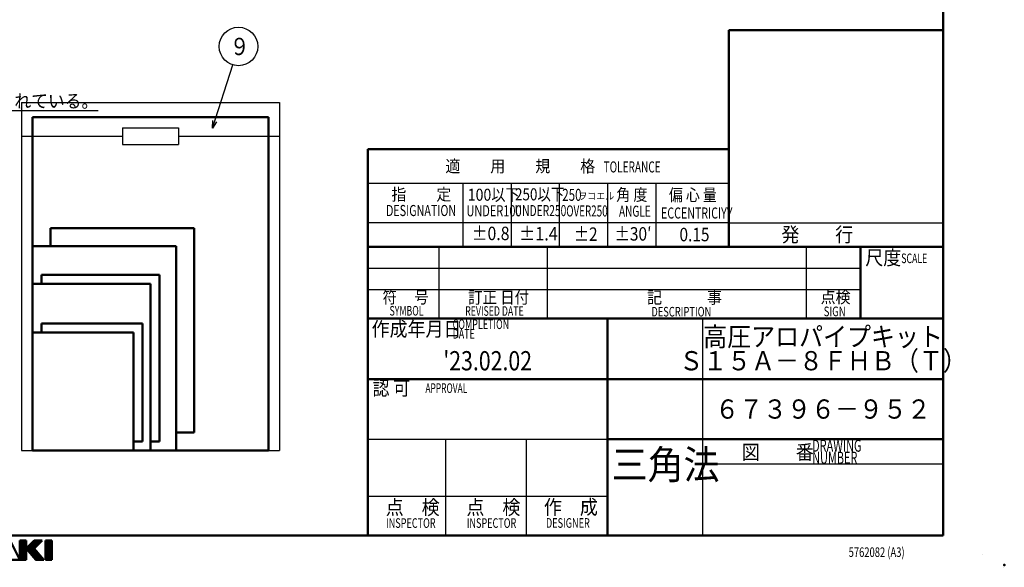
# Model space of a CAD drawing. Units: millimetres. Extents: x 0 to 1260, y -1 to 891.
# Drawn here: x 646 to 1260, y -1 to 340 of the extents above; entities that cross this region are included whole.
import ezdxf

# ---------------------------------------------------------------- set-up
doc = ezdxf.new("R2010")
doc.units = ezdxf.units.MM
doc.header["$LTSCALE"] = 0.545669
doc.layers.add('NoLayerName_001', color=7, linetype='Continuous')
doc.layers.add('NoLayerName_014', color=7, linetype='Continuous')
doc.styles.get("Standard").update_dxf_attribs({"font": 'txt', "bigfont": 'extfont2'})

# ---------------------------------------------------------------- blocks, each defined once
blk = doc.blocks.new('DIM_0002')
at = {"layer": 'NoLayerName_014', "color": 7, "linetype": 'Continuous', "lineweight": 25}
for points in [[(0, 0), (12.5, 39.47)], [(2.51, 3.93), (0, 0), (0.21, 4.65)]]:
    blk.add_lwpolyline(points, dxfattribs=at)
blk.add_circle((16.12, 50.91), 12, dxfattribs=at)
at = {"layer": 'NoLayerName_014', "color": 7, "linetype": 'Continuous', "lineweight": 25, "width": 0.833333}
blk.add_text('９', height=10.73, dxfattribs=at).set_placement((10.76, 45.55))
blk = doc.blocks.new('JZB_0001')
at = {"layer": 'NoLayerName_001', "color": 6, "linetype": 'Continuous', "lineweight": 50}
for p, q in [((406.15, 283.51), (406.15, 6.58)), ((361.61, 86.91), (361.61, 111.63)), ((361.61, 111.63), (406.15, 111.63)), ((286.6, 6.58), (286.6, 86.91)), ((286.6, 86.91), (361.61, 86.91)), ((361.61, 66.59), (361.61, 86.91)), ((286.6, 66.59), (406.15, 66.59)), ((388.99, 66.59), (388.99, 51.75)), ((286.6, 51.75), (406.15, 51.75)), ((336.41, 51.75), (336.41, 6.58)), ((286.6, 39.13), (336.41, 39.13)), ((336.41, 39.13), (406.15, 39.13)), ((406.15, 26.67), (336.41, 26.67)), ((406.15, 6.58), (122.43, 6.58)), ((214.26, 1.56), (212.26, 5.56)), ((215.59, 5.56), (214.26, 5.56)), ((214.26, 5.56), (214.26, 1.56)), ((217.26, 5.56), (215.59, 3.89)), ((215.59, 1.56), (215.59, 5.56)), ((217.26, 5.56), (218.93, 5.56)), ((218.93, 5.56), (217.26, 3.89)), ((220.26, 5.56), (219.59, 5.56)), ((219.59, 5.56), (219.59, 1.56)), ((220.26, 5.56), (220.93, 5.56)), ((220.93, 5.56), (220.93, 1.56)), ((215.59, 3.89), (217.59, 1.56)), ((219.26, 1.56), (217.26, 3.89)), ((212.59, 1.56), (214.26, 1.56)), ((214.26, 1.56), (215.59, 1.56)), ((217.59, 1.56), (219.26, 1.56)), ((219.59, 1.56), (220.26, 1.56)), ((220.93, 1.56), (220.26, 1.56))]:
    blk.add_line(p, q, dxfattribs=at)
at = {"layer": 'NoLayerName_001', "color": 6, "linetype": 'Continuous', "lineweight": 25}
for p, q in [((286.6, 79.83), (361.61, 79.83)), ((306.41, 66.59), (306.41, 79.83)), ((316.41, 79.83), (316.41, 66.59)), ((326.41, 66.59), (326.41, 79.83)), ((336.41, 79.83), (336.41, 66.59)), ((346.41, 79.83), (346.41, 66.59)), ((361.61, 71.6), (286.6, 71.6)), ((361.61, 71.6), (406.15, 71.6)), ((301.42, 51.75), (301.42, 66.59)), ((323.9, 51.75), (323.9, 66.59)), ((377.67, 66.59), (377.67, 51.75)), ((286.6, 62.16), (388.99, 62.16)), ((286.6, 57.72), (388.99, 57.72)), ((356.23, 6.58), (356.23, 51.75)), ((286.6, 26.67), (336.41, 26.67)), ((302.81, 6.58), (302.81, 26.67)), ((319.48, 26.67), (319.48, 6.58)), ((356.23, 21.5), (406.15, 21.5)), ((286.6, 14.79), (336.41, 14.79)), ((214.26, 1.56), (214.26, 5.56)), ((214.26, 5.56), (215.59, 5.56)), ((214.26, 1.56), (214.26, 5.56)), ((214.26, 5.56), (215.59, 5.56)), ((214.26, 1.56), (214.26, 5.56)), ((214.26, 5.56), (215.59, 5.56)), ((214.26, 5.48), (215.59, 5.48)), ((214.26, 5.38), (215.59, 5.38)), ((214.26, 5.28), (215.59, 5.28)), ((214.26, 5.18), (215.59, 5.18)), ((214.26, 5.08), (215.59, 5.08)), ((214.26, 4.98), (215.59, 4.98)), ((214.26, 4.88), (215.59, 4.88)), ((214.26, 4.78), (215.59, 4.78)), ((214.26, 4.68), (215.59, 4.68)), ((214.26, 4.58), (215.59, 4.58)), ((214.26, 4.48), (215.59, 4.48)), ((214.26, 4.38), (215.59, 4.38)), ((214.26, 4.28), (215.59, 4.28)), ((214.26, 4.18), (215.59, 4.18)), ((214.35, 1.56), (214.35, 5.56)), ((214.45, 1.56), (214.45, 5.56)), ((214.55, 1.56), (214.55, 5.56)), ((214.65, 1.56), (214.65, 5.56)), ((214.75, 1.56), (214.75, 5.56)), ((214.85, 1.56), (214.85, 5.56)), ((214.95, 1.56), (214.95, 5.56)), ((215.05, 1.56), (215.05, 5.56)), ((215.15, 1.56), (215.15, 5.56)), ((215.25, 1.56), (215.25, 5.56)), ((215.35, 1.56), (215.35, 5.56)), ((215.45, 1.56), (215.45, 5.56)), ((215.55, 1.56), (215.55, 5.56)), ((215.59, 5.56), (215.59, 1.56)), ((215.59, 5.56), (215.59, 1.56)), ((215.59, 5.56), (215.59, 1.56)), ((215.59, 3.89), (217.26, 5.56)), ((215.59, 3.89), (217.26, 5.56)), ((215.59, 3.89), (217.26, 5.56)), ((215.85, 3.59), (215.85, 4.15)), ((215.89, 4.18), (217.55, 4.18)), ((215.95, 3.48), (215.95, 4.25)), ((215.99, 4.28), (217.65, 4.28)), ((216.05, 3.36), (216.05, 4.35)), ((216.09, 4.38), (217.75, 4.38)), ((216.15, 3.24), (216.15, 4.45)), ((216.19, 4.48), (217.85, 4.48)), ((216.25, 3.13), (216.25, 4.55)), ((216.29, 4.58), (217.95, 4.58)), ((216.35, 3.01), (216.35, 4.65)), ((216.39, 4.68), (218.05, 4.68)), ((216.45, 2.89), (216.45, 4.75)), ((216.49, 4.78), (218.15, 4.78)), ((216.55, 2.78), (216.55, 4.85)), ((216.59, 4.88), (218.25, 4.88)), ((216.65, 2.66), (216.65, 4.95)), ((216.69, 4.98), (218.35, 4.98)), ((216.75, 2.54), (216.75, 5.05)), ((216.79, 5.08), (218.45, 5.08)), ((216.85, 2.43), (216.85, 5.15)), ((216.89, 5.18), (218.55, 5.18)), ((216.95, 2.31), (216.95, 5.25)), ((216.99, 5.28), (218.65, 5.28)), ((217.05, 2.19), (217.05, 5.35)), ((217.09, 5.38), (218.75, 5.38)), ((217.15, 2.08), (217.15, 5.45)), ((217.19, 5.48), (218.85, 5.48)), ((217.25, 1.96), (217.25, 5.55)), ((217.26, 5.56), (218.93, 5.56)), ((218.93, 5.56), (217.26, 3.89)), ((217.26, 5.56), (218.93, 5.56)), ((218.93, 5.56), (217.26, 3.89)), ((217.26, 5.56), (218.93, 5.56)), ((218.93, 5.56), (217.26, 3.89)), ((217.35, 3.98), (217.35, 5.56)), ((217.45, 4.08), (217.45, 5.56)), ((217.55, 4.18), (217.55, 5.56)), ((217.65, 4.28), (217.65, 5.56)), ((217.75, 4.38), (217.75, 5.56)), ((217.85, 4.48), (217.85, 5.56)), ((217.95, 4.58), (217.95, 5.56)), ((218.05, 4.68), (218.05, 5.56)), ((218.15, 4.78), (218.15, 5.56)), ((218.25, 4.88), (218.25, 5.56)), ((218.35, 4.98), (218.35, 5.56)), ((218.45, 5.08), (218.45, 5.56)), ((218.55, 5.18), (218.55, 5.56)), ((218.65, 5.28), (218.65, 5.56)), ((218.75, 5.38), (218.75, 5.56)), ((218.85, 5.48), (218.85, 5.56)), ((219.59, 1.56), (219.59, 5.56)), ((219.59, 5.56), (220.93, 5.56)), ((219.59, 1.56), (219.59, 5.56)), ((219.59, 5.56), (220.93, 5.56)), ((219.59, 1.56), (219.59, 5.56)), ((219.59, 5.56), (220.93, 5.56)), ((219.59, 5.48), (220.93, 5.48)), ((219.59, 5.38), (220.93, 5.38)), ((219.59, 5.28), (220.93, 5.28)), ((219.59, 5.18), (220.93, 5.18)), ((219.59, 5.08), (220.93, 5.08)), ((219.59, 4.98), (220.93, 4.98)), ((219.59, 4.88), (220.93, 4.88)), ((219.59, 4.78), (220.93, 4.78)), ((219.59, 4.68), (220.93, 4.68)), ((219.59, 4.58), (220.93, 4.58)), ((219.59, 4.48), (220.93, 4.48)), ((219.59, 4.38), (220.93, 4.38)), ((219.59, 4.28), (220.93, 4.28)), ((219.59, 4.18), (220.93, 4.18)), ((219.65, 1.56), (219.65, 5.56)), ((219.75, 1.56), (219.75, 5.56)), ((219.85, 1.56), (219.85, 5.56)), ((219.95, 1.56), (219.95, 5.56)), ((220.05, 1.56), (220.05, 5.56)), ((220.15, 1.56), (220.15, 5.56)), ((220.25, 1.56), (220.25, 5.56)), ((220.35, 1.56), (220.35, 5.56)), ((220.45, 1.56), (220.45, 5.56)), ((220.55, 1.56), (220.55, 5.56)), ((220.65, 1.56), (220.65, 5.56)), ((220.75, 1.56), (220.75, 5.56)), ((220.85, 1.56), (220.85, 5.56)), ((220.93, 5.56), (220.93, 1.56)), ((220.93, 5.56), (220.93, 1.56)), ((220.93, 5.56), (220.93, 1.56)), ((214.26, 4.08), (215.59, 4.08)), ((214.26, 3.98), (215.59, 3.98)), ((214.26, 3.88), (215.59, 3.88)), ((214.26, 3.78), (215.59, 3.78)), ((214.26, 3.68), (215.59, 3.68)), ((214.26, 3.58), (215.59, 3.58)), ((214.26, 3.48), (215.59, 3.48)), ((214.26, 3.38), (215.59, 3.38)), ((214.26, 3.28), (215.59, 3.28)), ((214.26, 3.18), (215.59, 3.18)), ((214.26, 3.08), (215.59, 3.08)), ((214.26, 2.98), (215.59, 2.98)), ((214.26, 2.88), (215.59, 2.88)), ((214.26, 2.78), (215.59, 2.78)), ((214.26, 2.68), (215.59, 2.68)), ((214.26, 2.58), (215.59, 2.58)), ((214.26, 2.48), (215.59, 2.48)), ((214.26, 2.38), (215.59, 2.38)), ((214.26, 2.28), (215.59, 2.28)), ((214.26, 2.18), (215.59, 2.18)), ((214.26, 2.08), (215.59, 2.08)), ((217.59, 1.56), (215.59, 3.89)), ((217.59, 1.56), (215.59, 3.89)), ((217.59, 1.56), (215.59, 3.89)), ((215.6, 3.88), (217.27, 3.88)), ((215.65, 3.83), (215.65, 3.95)), ((215.69, 3.98), (217.35, 3.98)), ((215.69, 3.78), (217.35, 3.78)), ((215.75, 3.71), (215.75, 4.05)), ((215.77, 3.68), (217.44, 3.68)), ((215.79, 4.08), (217.45, 4.08)), ((215.86, 3.58), (217.53, 3.58)), ((215.95, 3.48), (217.61, 3.48)), ((216.03, 3.38), (217.7, 3.38)), ((216.12, 3.28), (217.78, 3.28)), ((216.2, 3.18), (217.87, 3.18)), ((216.29, 3.08), (217.95, 3.08)), ((216.37, 2.98), (218.04, 2.98)), ((216.46, 2.88), (218.13, 2.88)), ((216.55, 2.78), (218.21, 2.78)), ((216.63, 2.68), (218.3, 2.68)), ((216.72, 2.58), (218.38, 2.58)), ((216.8, 2.48), (218.47, 2.48)), ((216.89, 2.38), (218.55, 2.38)), ((216.97, 2.28), (218.64, 2.28)), ((217.06, 2.18), (218.73, 2.18)), ((217.15, 2.08), (218.81, 2.08)), ((217.26, 3.89), (219.26, 1.56)), ((217.26, 3.89), (219.26, 1.56)), ((217.26, 3.89), (219.26, 1.56)), ((217.35, 1.84), (217.35, 3.79)), ((217.45, 1.73), (217.45, 3.67)), ((217.55, 1.61), (217.55, 3.55)), ((217.65, 1.56), (217.65, 3.44)), ((217.75, 1.56), (217.75, 3.32)), ((217.85, 1.56), (217.85, 3.2)), ((217.95, 1.56), (217.95, 3.09)), ((218.05, 1.56), (218.05, 2.97)), ((218.15, 1.56), (218.15, 2.85)), ((218.25, 1.56), (218.25, 2.74)), ((218.35, 1.56), (218.35, 2.62)), ((218.45, 1.56), (218.45, 2.5)), ((218.55, 1.56), (218.55, 2.39)), ((218.65, 1.56), (218.65, 2.27)), ((218.75, 1.56), (218.75, 2.15)), ((219.59, 4.08), (220.93, 4.08)), ((219.59, 3.98), (220.93, 3.98)), ((219.59, 3.88), (220.93, 3.88)), ((219.59, 3.78), (220.93, 3.78)), ((219.59, 3.68), (220.93, 3.68)), ((219.59, 3.58), (220.93, 3.58)), ((219.59, 3.48), (220.93, 3.48)), ((219.59, 3.38), (220.93, 3.38)), ((219.59, 3.28), (220.93, 3.28)), ((219.59, 3.18), (220.93, 3.18)), ((219.59, 3.08), (220.93, 3.08)), ((219.59, 2.98), (220.93, 2.98)), ((219.59, 2.88), (220.93, 2.88)), ((219.59, 2.78), (220.93, 2.78)), ((219.59, 2.68), (220.93, 2.68)), ((219.59, 2.58), (220.93, 2.58)), ((219.59, 2.48), (220.93, 2.48)), ((219.59, 2.38), (220.93, 2.38)), ((219.59, 2.28), (220.93, 2.28)), ((219.59, 2.18), (220.93, 2.18)), ((219.59, 2.08), (220.93, 2.08)), ((414.24, 2.6), (414.24, 2.6)), ((414.24, 2.6), (414.24, 2.6)), ((214.26, 1.98), (215.59, 1.98)), ((214.26, 1.88), (215.59, 1.88)), ((214.26, 1.78), (215.59, 1.78)), ((214.26, 1.68), (215.59, 1.68)), ((214.26, 1.58), (215.59, 1.58)), ((215.59, 1.56), (214.26, 1.56)), ((215.59, 1.56), (214.26, 1.56)), ((215.59, 1.56), (214.26, 1.56)), ((217.23, 1.98), (218.9, 1.98)), ((217.32, 1.88), (218.98, 1.88)), ((217.4, 1.78), (219.07, 1.78)), ((217.49, 1.68), (219.15, 1.68)), ((217.57, 1.58), (219.24, 1.58)), ((219.26, 1.56), (217.59, 1.56)), ((219.26, 1.56), (217.59, 1.56)), ((219.26, 1.56), (217.59, 1.56)), ((218.85, 1.56), (218.85, 2.04)), ((218.95, 1.56), (218.95, 1.92)), ((219.05, 1.56), (219.05, 1.8)), ((219.15, 1.56), (219.15, 1.69)), ((219.25, 1.56), (219.25, 1.57)), ((219.59, 1.98), (220.93, 1.98)), ((219.59, 1.88), (220.93, 1.88)), ((219.59, 1.78), (220.93, 1.78)), ((219.59, 1.68), (220.93, 1.68)), ((219.59, 1.58), (220.93, 1.58)), ((220.93, 1.56), (219.59, 1.56)), ((220.93, 1.56), (219.59, 1.56)), ((220.93, 1.56), (219.59, 1.56)), ((418.6, 0), (418.62, 0)), ((418.62, 0), (418.62, 0.02))]:
    blk.add_line(p, q, dxfattribs=at)
at = {"layer": 'NoLayerName_001', "color": 6, "lineweight": 25, "line_spacing_factor": 0.6}
for s, insert, char_height, width, attachment_point in [('\\A1;\\W0.912871;\\T0.912871;適\u3000\u3000用\u3000\u3000規\u3000\u3000格', (302.71, 83.38), 2.5, 29.0978, 4), ('\\A1;\\W0.666667;\\T0.750000;TOLERANCE', (335.6, 83.23), 2.3, 10.9969, 4), ('\\A1;\\W0.912871;\\T0.912871;指\u3000\u3000定', (291.49, 77.52), 2.5, 11.6391, 4), ('\\A1;\\W0.859905;\\T0.859905;100以下', (307.37, 77.45), 2.5, 9.6755, 4), ('\\A1;\\W0.817796;\\T0.817796;250以下', (317.19, 77.53), 2.5, 9.8147, 4), ('\\A1;\\W0.705882;\\T0.750000;250', (327, 77.42), 2.5, 3.9844, 4), ('\\A1;\\W0.912871;\\T0.912871;ヲコエル', (330.32, 77.2), 1.5, 6.9835, 4), ('\\A1;\\W0.857493;\\T0.857493;角 度', (338.21, 77.46), 2.5, 7.1924, 4), ('\\A1;\\W0.845154;\\T0.845154;偏 心 量', (349.17, 77.4), 2.5, 11.5983, 4), ('\\A1;\\W0.709677;\\T0.750000;DESIGNATION', (290.38, 74.17), 2.3, 13.4406, 4), ('\\A1;\\W0.727273;\\T0.750000;UNDER100', (307.09, 74.11), 2.3, 9.775, 4), ('\\A1;\\W0.680851;\\T0.750000;UNDER250', (317.12, 74.15), 2.3, 9.775, 4), ('\\A1;\\W0.651163;\\T0.750000;OVER250', (327.83, 74.08), 2.3, 8.5531, 4), ('\\A1;\\W0.666667;\\T0.750000;ANGLE', (338.79, 74.03), 2.3, 6.1094, 4), ('\\A1;\\W0.705882;\\T0.750000;ECCENTRICIYY', (347.53, 73.65), 2.3, 14.6625, 4), ('\\A1;\\W0.861727;\\T0.861727;±0.8', (308.18, 69.41), 2.8, 7.8353, 4), ('\\A1;\\W0.883883;\\T0.883883;±1.4', (318.01, 69.35), 2.8, 7.7632, 4), ('\\A1;\\W0.825723;\\T0.825723;±2', (329.43, 69.26), 2.8, 5.4044, 4), ('\\A1;\\W0.841820;\\T0.841820;±30′', (337.84, 69.31), 2.8, 9.484, 4), ('\\A1;\\W0.840168;\\T0.840168;0.15', (351.36, 69.17), 2.8, 5.95, 4), ('\\A1;\\W0.912871;\\T0.912871;発\u3000\u3000行', (372.53, 69.16), 3, 13.9669, 4), ('\\A1;\\W0.912871;\\T0.912871;尺度', (389.97, 64.36), 3, 6.9835, 4), ('\\A1;\\W0.666667;\\T0.750000;SCALE', (397.44, 64.23), 2, 5.3125, 4), ('\\A1;\\W0.872278;\\T0.872278;符 \u3000号', (289.66, 56.14), 2.5, 10.2044, 4), ('\\A1;\\W0.880830;\\T0.880830;訂正 日付', (307.43, 56.1), 2.5, 13.166, 4), ('\\A1;\\W0.912871;\\T0.912871;記\u3000\u3000\u3000事', (344.63, 56.09), 2.5, 14.5489, 4), ('\\A1;\\W0.912871;\\T0.912871;点検', (380.68, 56.18), 2.5, 5.8196, 4), ('\\A1;\\W0.666667;\\T0.750000;SYMBOL', (291.11, 53.33), 2, 6.375, 4), ('\\A1;\\W0.666667;\\T0.750000;REVISED DATE', (306.84, 53.28), 2, 12.75, 4), ('\\A1;\\W0.709677;\\T0.750000;DESCRIPTION', (345.52, 53.14), 2, 11.6875, 4), ('\\A1;\\W0.727273;\\T0.750000;SIGN', (381.32, 53.2), 2, 4.25, 4), ('\\A1;\\W0.912871;\\T0.912871;作成年月日', (287.38, 49.53), 3, 17.4587, 4), ('\\A1;\\W0.681818;\\T0.750000;COMPLETION DATE', (304.22, 49.53), 2, 15.9375, 4), ('\\A1;\\W0.857493;\\T0.857493;認 可', (287.58, 37.26), 3, 8.6309, 4), ('\\A1;\\W0.640000;\\T0.750000;APPROVAL', (298.57, 37.25), 2, 8.5, 4), ('\\A1;\\W0.912871;\\T0.912871;図\u3000\u3000番', (364.32, 23.94), 3, 13.9669, 4), ('\\A1;\\W0.666667;\\T0.750000;DRAWING NUMBER', (378.92, 24.03), 2.5, 18.5938, 4), ('\\A1;\\W0.912871;\\T0.912871;点\u3000検', (290.32, 12.47), 3, 10.4752, 4), ('\\A1;\\W0.912871;\\T0.912871;点\u3000検', (307.09, 12.47), 3, 10.4752, 4), ('\\A1;\\W0.912871;\\T0.912871;作\u3000成', (323.18, 12.52), 3, 10.4752, 4), ('\\A1;\\W0.692308;\\T0.750000;INSPECTOR', (290.39, 9.2), 2, 9.5625, 4), ('\\A1;\\W0.692308;\\T0.750000;INSPECTOR', (307.16, 9.2), 2, 9.5625, 4), ('\\A1;\\W0.695652;\\T0.750000;DESIGNER', (323.61, 9.22), 2, 8.5, 4), ('\\A1;\\W0.716418;\\T0.750000;5762082 (A3)', (386.51, 4.15), 2, 12.75, 1)]:
    blk.add_mtext(s, dxfattribs=dict(at, insert=insert, char_height=char_height, width=width, attachment_point=attachment_point))
at = {"layer": 'NoLayerName_001', "color": 6, "lineweight": 50, "insert": (337.26, 21.35), "char_height": 6, "width": 20.9504, "attachment_point": 4, "line_spacing_factor": 0.6}
blk.add_mtext('\\A1;\\W0.912871;\\T0.912871;三角法', dxfattribs=at)

msp = doc.modelspace()

# ---------------------------------------------------------------- linework, layer by layer
at = {"layer": 'NoLayerName_001', "color": 3, "linetype": 'Continuous', "lineweight": 25}
for p, q in [((647.27, 288.52), (647.27, 71.52)), ((647.27, 288.52), (808.27, 288.52)), ((808.27, 288.52), (808.27, 71.52)), ((710.27, 272.77), (710.27, 262.27)), ((710.27, 272.77), (745.27, 272.77)), ((745.27, 272.77), (745.27, 262.27)), ((647.27, 267.52), (710.27, 267.52)), ((745.27, 267.52), (808.27, 267.52)), ((710.27, 262.27), (745.27, 262.27)), ((647.27, 71.52), (654.27, 71.52)), ((801.27, 71.52), (808.27, 71.52))]:
    msp.add_line(p, q, dxfattribs=at)
at = {"layer": 'NoLayerName_001', "color": 8, "linetype": 'Continuous', "lineweight": 50}
for p, q in [((654.27, 279.42), (654.27, 71.52)), ((654.27, 279.42), (801.27, 279.42)), ((801.27, 279.42), (801.27, 71.52)), ((665.47, 210.12), (755.07, 210.12)), ((665.47, 210.12), (665.47, 198.92)), ((755.07, 210.12), (755.07, 82.72)), ((654.27, 198.92), (743.87, 198.92)), ((743.87, 198.92), (743.87, 71.52)), ((659.87, 181.07), (733.37, 181.07)), ((659.87, 181.07), (659.87, 175.47)), ((733.37, 181.07), (733.37, 77.12)), ((654.27, 175.47), (727.77, 175.47)), ((727.77, 175.47), (727.77, 71.52)), ((659.87, 150.62), (722.87, 150.62)), ((659.87, 150.62), (659.87, 145.02)), ((722.87, 150.62), (722.87, 77.12)), ((654.27, 145.02), (717.27, 145.02)), ((717.27, 145.02), (717.27, 71.52)), ((743.87, 82.72), (755.07, 82.72)), ((717.27, 77.12), (722.87, 77.12)), ((727.77, 77.12), (733.37, 77.12)), ((654.27, 71.52), (801.27, 71.52))]:
    msp.add_line(p, q, dxfattribs=at)
at = {"layer": 'NoLayerName_001', "color": 6, "linetype": 'Continuous', "lineweight": 50}
msp.add_point((1260, 0), dxfattribs=at)

# ---------------------------------------------------------------- block references
at = {"layer": 'NoLayerName_001', "xscale": 3, "yscale": 3, "zscale": 3}
msp.add_blockref('JZB_0001', (3.44, -1.35), dxfattribs=at)
at = {"layer": 'NoLayerName_014', "color": 7, "linetype": 'Continuous', "lineweight": 25}
msp.add_blockref('DIM_0002', (766.49, 272.55), dxfattribs=at)

# ---------------------------------------------------------------- texts
at = {"layer": 'NoLayerName_001', "color": 7, "lineweight": 25}
for s, insert, char_height, width, attachment_point, line_spacing_factor in [('\\A1;\\W0.911982;\\T0.911982;１．\\L６５０ｍｍのガス放出防止型高圧ホース【ＲＨＳ―６００Ｈ（Ｔ）】が４本、\\l\\P\u3000\u3000\\L１０５０ｍｍのガス放出防止型高圧ホース【ＲＨＳ－１０００Ｈ（Ｔ）】が４本設けられている。\\l\\P２．\\L高圧アロパイプの表面はマンセル５ＰＢ４／２(ウエッジウッドブルーメタリック)ナイロンコーティングを施されている。\\l\\P３．\\L高圧アロパイプキットは付属品も含めて完成品としている。\\l\\P４．\\L製品のロットＮｏ.はネームプレートに刻印し製品の右側に取り付けられている。\\l\\P５．\\L逆止弁内蔵ボール弁は正面に対し振れ角±３°以内で取り付けられている。\\l\\P６．\\L付属部品を１セット同梱\\l', (102.85, 325.45), 8.4, 556.1005, 1, 1.135714), ('\\A1;\\W0.912871;\\T0.912871;高圧アロパイプキット\\PＳ１５Ａ－８ＦＨＢ（Ｔ）', (1147.01, 134.97), 12, 167.6031, 5, 0.75), ("\\A1;\\W0.811503;\\T0.811503;'23.02.02", (937.95, 127.47), 12, 57.375, 5, 0.6), ('\\A1;\\W0.912871;\\T0.912871;６７３９６－９５２', (1147.01, 97.35), 12, 125.7023, 5, 0.6)]:
    msp.add_mtext(s, dxfattribs=dict(at, insert=insert, char_height=char_height, width=width, attachment_point=attachment_point, line_spacing_factor=line_spacing_factor))

doc.saveas('drawing.dxf')
